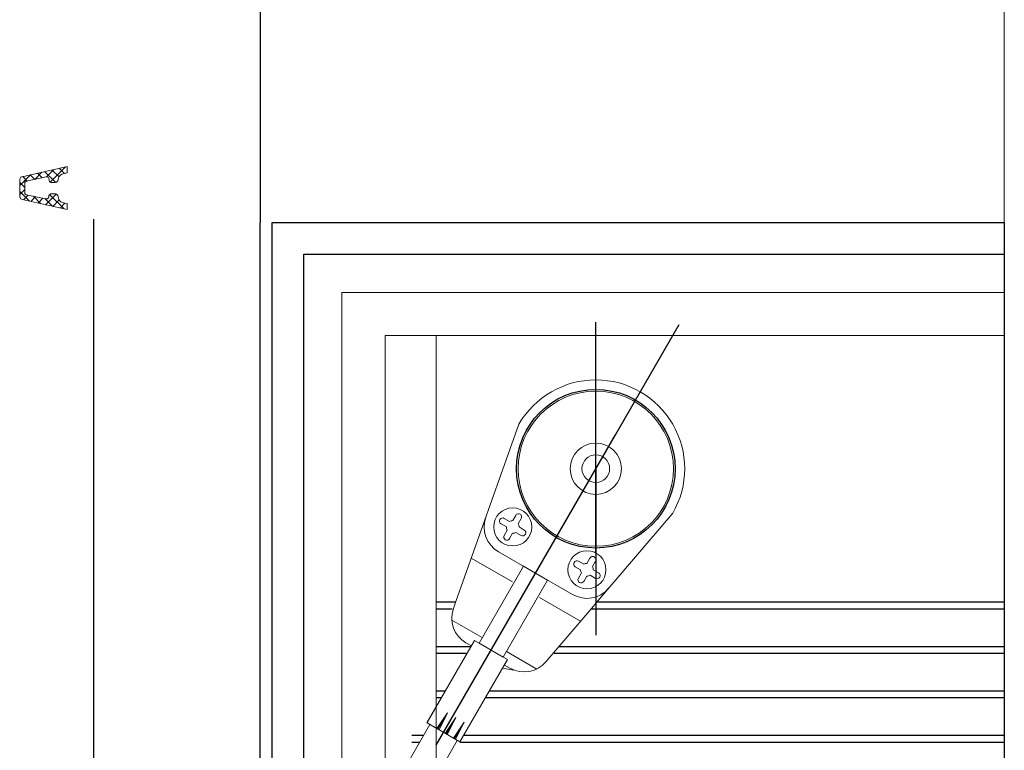
# Model space of a CAD drawing. Units: inches. Extents: x -286 to 1485, y -3140 to -1858.
# Drawn here: x -55 to 100, y -2413 to -2298 of the extents above; entities that cross this region are included whole.
import ezdxf

# ---------------------------------------------------------------- set-up
doc = ezdxf.new("R2010")
doc.units = ezdxf.units.IN
doc.header["$MEASUREMENT"] = 0
for name, color, linetype, lineweight in [('Acessorios', 7, 'Continuous', 0), ('calço', 46, 'Continuous', 0), ('Layer1', 2, 'Continuous', 0), ('Level 1', 7, 'Continuous', 0), ('LEVEL_10', 4, 'Continuous', 0)]:
    doc.layers.add(name, color=color, linetype=linetype, lineweight=lineweight)

msp = doc.modelspace()

# ---------------------------------------------------------------- hatches: boundary and pattern name
at = {"layer": 'Acessorios', "linetype": 'Continuous', "lineweight": 13, "extrusion": (0, 0, -1)}
h = msp.add_hatch(dxfattribs=at)
h.set_pattern_fill('MSTN', color=1, style=0, pattern_type=2)
h.set_pattern_definition([(225, (-38534.2576, 5075.7657), (0.70710678, -0.70710678), []), (135, (-38534.2576, 5075.7657), (-0.70710678, -0.70710678), [])])
h.paths.add_polyline_path([(54.13, -2323.97), (54.13, -2323.9), (54.1, -2323.84), (54.07, -2323.78), (54.02, -2323.74), (53.96, -2323.7), (53.9, -2323.68), (50.78, -2322.99), (50.68, -2322.98), (50.59, -2322.99), (50.5, -2323.03), (50.42, -2323.09), (50.36, -2323.16), (50.32, -2323.25), (50.3, -2323.35), (50.3, -2323.44), (50.3, -2323.53), (50.28, -2323.61), (50.25, -2323.69), (50.19, -2323.76), (50.12, -2323.81), (50.04, -2323.84), (49.95, -2323.85), (49.37, -2323.85), (49.24, -2323.83), (49.13, -2323.79), (49.03, -2323.72), (48.95, -2323.62), (48.89, -2323.51), (48.87, -2323.39), (48.81, -2323.14), (48.7, -2322.91), (48.53, -2322.71), (48.32, -2322.57), (48.08, -2322.49), (47.44, -2322.35), (47.44, -2321.37), (54.54, -2322.96), (54.65, -2322.99), (54.74, -2323.05), (54.82, -2323.13), (54.88, -2323.23), (54.92, -2323.33), (54.93, -2323.44), (54.93, -2326.05), (54.92, -2326.16), (54.88, -2326.27), (54.82, -2326.36), (54.74, -2326.44), (54.65, -2326.5), (54.54, -2326.54), (47.46, -2328.14), (47.46, -2327.19), (48.03, -2327.09), (48.25, -2327.03), (48.45, -2326.91), (48.62, -2326.76), (48.75, -2326.57), (48.83, -2326.36), (48.87, -2326.13), (48.89, -2326.01), (48.94, -2325.89), (49.02, -2325.79), (49.12, -2325.71), (49.24, -2325.67), (49.37, -2325.65), (49.98, -2325.65), (50.06, -2325.66), (50.14, -2325.69), (50.21, -2325.73), (50.26, -2325.79), (50.3, -2325.86), (50.33, -2325.94), (50.33, -2326.02), (50.34, -2326.12), (50.36, -2326.21), (50.41, -2326.29), (50.47, -2326.35), (50.54, -2326.41), (50.63, -2326.44), (50.72, -2326.45), (50.81, -2326.44), (53.9, -2325.79), (53.96, -2325.77), (54.02, -2325.73), (54.07, -2325.69), (54.1, -2325.63), (54.13, -2325.57), (54.13, -2325.5)])

# ---------------------------------------------------------------- linework, layer by layer
at = {"color": 7, "linetype": 'Continuous', "lineweight": 0}
for p, q in [((100.17, -2057.61, -0.43), (100.17, -3021.74, -0.43)), ((-4.18, -2543.37, -0.43), (-4.18, -2341.18, -0.43)), ((-4.18, -2341.18, -0.07), (100.17, -2341.18, -0.07)), ((2.65, -2543.2, -0.01), (2.65, -2347.98, -0.01)), ((2.65, -2347.98, -0.07), (100.17, -2347.98, -0.07)), ((10.65, -2543.2, -0.03), (10.65, -2347.98, -0.03))]:
    msp.add_line(p, q, dxfattribs=at)
at = {"color": 3, "linetype": 'Continuous'}
for p, q in [((-17.07, -2260.3, -0.76), (-17.07, -2330.15, -0.76)), ((-17.07, -2540.24, -0.76), (-17.07, -2330.15, -0.76)), ((-15.18, -2330.15, -0.43), (100.17, -2330.15, -0.43)), ((-15.18, -2532.3, -0.5), (-15.18, -2330.15, -0.43))]:
    msp.add_line(p, q, dxfattribs=at)
at = {"color": 7, "linetype": 'Continuous'}
for p, q in [((-43.33, -2329.65, -0.22), (-43.33, -2604.59, -0.14)), ((100.17, -2330.15, -0.33), (100.17, -2533.78, -0.05)), ((35.82, -2382.1, -0.28), (35.82, -2345.87, -0.28)), ((10.65, -2389.98, -0.28), (13.78, -2389.98, -0.28)), ((36.01, -2389.98, -0.28), (100.17, -2389.98, -0.28)), ((10.65, -2391.06, -0.28), (13.21, -2391.06, -0.28)), ((35.2, -2391.06, -0.28), (100.17, -2391.06, -0.28)), ((10.65, -2396.98, -0.28), (16.12, -2396.98, -0.28)), ((30.04, -2396.98, -0.28), (100.17, -2396.98, -0.28)), ((10.65, -2398.06, -0.28), (15.57, -2398.06, -0.28)), ((29.27, -2398.06, -0.28), (100.17, -2398.06, -0.28)), ((10.65, -2403.98, -0.28), (12.15, -2403.98, -0.28)), ((19.08, -2403.98, -0.28), (100.17, -2403.98, -0.28)), ((10.65, -2405.06, -0.28), (11.53, -2405.06, -0.28)), ((18.5, -2405.06, -0.28), (100.17, -2405.06, -0.28)), ((6.82, -2410.98, -0.28), (8.7, -2410.98, -0.28)), ((15.04, -2410.98, -0.28), (100.17, -2410.98, -0.28)), ((6.82, -2412.06, -0.28), (8.09, -2412.06, -0.28)), ((14.44, -2412.06, -0.28), (100.17, -2412.06, -0.28))]:
    msp.add_line(p, q, dxfattribs=at)
at = {"color": 4, "linetype": 'Continuous'}
for p, q in [((-10.18, -2335.15, -0.43), (100.17, -2335.15, -0.43)), ((-10.18, -2477.3, -0.57), (-10.18, -2335.15, -0.57)), ((-10.18, -2335.15, -0.43), (77.59, -2335.15, -0.43))]:
    msp.add_line(p, q, dxfattribs=at)
at = {"color": 7, "linetype": 'Continuous', "elevation": -0.28, "flags": 128}
for points in [[(10.65, -2412.57), (38.9, -2363.64), (48.95, -2346.24)], [(35.82, -2368.98), (35.82, -2375.14), (35.82, -2395.23)]]:
    msp.add_lwpolyline(points, dxfattribs=at)
at = {"color": 7, "linetype": 'Continuous'}
msp.add_circle((35.82, -2368.98, -0.28), 12.5, dxfattribs=at)
at = {"layer": 'Acessorios', "color": 1, "linetype": 'Continuous', "lineweight": 13, "elevation": -0.22, "flags": 128}
msp.add_lwpolyline([(-54.13, -2323.97), (-54.13, -2323.9), (-54.1, -2323.84), (-54.07, -2323.78), (-54.02, -2323.74), (-53.96, -2323.7), (-53.9, -2323.68), (-50.78, -2322.99), (-50.68, -2322.98), (-50.59, -2322.99), (-50.5, -2323.03), (-50.42, -2323.09), (-50.36, -2323.16), (-50.32, -2323.25), (-50.3, -2323.35), (-50.3, -2323.44), (-50.3, -2323.53), (-50.28, -2323.61), (-50.25, -2323.69), (-50.19, -2323.76), (-50.12, -2323.81), (-50.04, -2323.84), (-49.95, -2323.85), (-49.37, -2323.85), (-49.24, -2323.83), (-49.13, -2323.79), (-49.03, -2323.72), (-48.95, -2323.62), (-48.89, -2323.51), (-48.87, -2323.39), (-48.81, -2323.14), (-48.7, -2322.91), (-48.53, -2322.71), (-48.32, -2322.57), (-48.08, -2322.49), (-47.44, -2322.35), (-47.44, -2321.37), (-54.54, -2322.96), (-54.65, -2322.99), (-54.74, -2323.05), (-54.82, -2323.13), (-54.88, -2323.23), (-54.92, -2323.33), (-54.93, -2323.44), (-54.93, -2326.05), (-54.92, -2326.16), (-54.88, -2326.27), (-54.82, -2326.36), (-54.74, -2326.44), (-54.65, -2326.5), (-54.54, -2326.54), (-47.46, -2328.14), (-47.46, -2327.19), (-48.03, -2327.09), (-48.25, -2327.03), (-48.45, -2326.91), (-48.62, -2326.76), (-48.75, -2326.57), (-48.83, -2326.36), (-48.87, -2326.13), (-48.89, -2326.01), (-48.94, -2325.89), (-49.02, -2325.79), (-49.12, -2325.71), (-49.24, -2325.67), (-49.37, -2325.65), (-49.98, -2325.65), (-50.06, -2325.66), (-50.14, -2325.69), (-50.21, -2325.73), (-50.26, -2325.79), (-50.3, -2325.86), (-50.33, -2325.94), (-50.33, -2326.02), (-50.34, -2326.12), (-50.36, -2326.21), (-50.41, -2326.29), (-50.47, -2326.35), (-50.54, -2326.41), (-50.63, -2326.44), (-50.72, -2326.45), (-50.81, -2326.44), (-53.9, -2325.79), (-53.96, -2325.77), (-54.02, -2325.73), (-54.07, -2325.69), (-54.1, -2325.63), (-54.13, -2325.57), (-54.13, -2325.5), (-54.13, -2323.97)], close=True, dxfattribs=at)
at = {"layer": 'calço', "color": 1}
msp.add_line((26.32, -2385.43, -0.28), (19.32, -2397.56, -0.28), dxfattribs=at)
at = {"layer": 'calço', "color": 1, "linetype": 'Continuous'}
for p, q in [((9.66, -2409.3, 0.05), (-9.91, -2443.57, -0.21)), ((13.99, -2411.8, 0.05), (10.65, -2417.64, 0))]:
    msp.add_line(p, q, dxfattribs=at)
at = {"layer": 'calço', "color": 1}
msp.add_circle((35.82, -2368.98, -0.28), 2.18, dxfattribs=at)
at = {"layer": 'Layer1', "color": 1}
for p, q in [((23.7, -2361.98, -0.28), (13.78, -2389.91, -0.28)), ((47.95, -2375.98, -0.28), (35.88, -2390.14, -0.28)), ((32.17, -2388.81, -0.28), (20.48, -2382.06, -0.28)), ((22.69, -2386.8, -0.28), (16.21, -2383.06, -0.28)), ((13.78, -2389.91, -0.28), (13.38, -2391.03, -0.28)), ((33.43, -2393, -0.28), (26.96, -2389.26, -0.28)), ((35.17, -2390.97, -0.28), (27.95, -2399.44, -0.28)), ((35.88, -2390.14, -0.28), (35.17, -2390.97, -0.28)), ((17.92, -2395.59, -0.28), (13.13, -2392.83, -0.28)), ((16.22, -2396.92, -0.28), (15.37, -2396.43, -0.28)), ((26.51, -2400.55, -0.28), (21.73, -2397.79, -0.28)), ((22.27, -2400.41, -0.28), (21.42, -2399.92, -0.28))]:
    msp.add_line(p, q, dxfattribs=at)
at = {"layer": 'Layer1', "color": 4}
for p, q in [((21.73, -2378.16, -0.28), (20.89, -2377.68, -0.28)), ((22.22, -2377.3, -0.28), (21.39, -2376.81, -0.28)), ((23.21, -2376.33, -0.28), (22.73, -2377.16, -0.28)), ((24.07, -2376.82, -0.28), (23.59, -2377.66, -0.28)), ((21.86, -2378.66, -0.28), (21.38, -2379.5, -0.28)), ((22.72, -2379.16, -0.28), (22.24, -2379.99, -0.28)), ((24.06, -2379.51, -0.28), (23.23, -2379.02, -0.28)), ((24.56, -2378.64, -0.28), (23.73, -2378.16, -0.28)), ((33.92, -2384.05, -0.28), (33.08, -2383.56, -0.28)), ((34.9, -2383.08, -0.28), (34.42, -2383.91, -0.28)), ((35.76, -2383.57, -0.28), (35.28, -2384.41, -0.28)), ((33.42, -2384.91, -0.28), (32.58, -2384.43, -0.28)), ((33.55, -2385.41, -0.28), (33.07, -2386.25, -0.28)), ((36.25, -2385.39, -0.28), (35.42, -2384.91, -0.28)), ((34.41, -2385.91, -0.28), (33.93, -2386.74, -0.28)), ((35.75, -2386.26, -0.28), (34.92, -2385.77, -0.28))]:
    msp.add_line(p, q, dxfattribs=at)
at = {"layer": 'Layer1', "color": 1}
msp.add_circle((35.82, -2368.98, -0.28), 12.23, dxfattribs=at)
at = {"layer": 'Layer1', "color": 4}
for centre in [(22.73, -2378.16, -0.28), (34.42, -2384.91, -0.28)]:
    msp.add_circle(centre, 3, dxfattribs=at)
at = {"layer": 'Layer1', "color": 1}
for centre, radius, start, end in [((35.82, -2368.98, -0.28), 14, 330, 150), ((22.73, -2378.16, -0.28), 4.5, 160.4492, 240), ((34.42, -2384.91, -0.28), 4.5, 240, 319.5508), ((17.62, -2392.53, -0.28), 4.5, 160.4492, 240), ((24.52, -2396.52, -0.28), 4.5, 240, 319.5508)]:
    msp.add_arc(centre, radius, start, end, dxfattribs=at)
at = {"layer": 'Layer1', "color": 4}
for centre, radius, start, end in [((23.64, -2376.57, -0.28), 0.497, 330, 150), ((21.14, -2377.24, -0.28), 0.497, 60, 240), ((22.73, -2378.16, -0.28), 1, 89.8151, 120.1849), ((22.73, -2378.16, -0.28), 1, 359.8151, 30.1849), ((22.73, -2378.16, -0.28), 1, 179.8151, 210.1849), ((22.73, -2378.16, -0.28), 1, 269.8151, 300.1849), ((24.31, -2379.07, -0.28), 0.497, 240, 60), ((21.81, -2379.74, -0.28), 0.497, 150, 330), ((32.83, -2383.99, -0.28), 0.497, 60, 240), ((34.42, -2384.91, -0.28), 1, 89.8151, 120.1849), ((35.33, -2383.32, -0.28), 0.497, 330, 150), ((34.42, -2384.91, -0.28), 1, 179.8151, 210.1849), ((34.42, -2384.91, -0.28), 1, 359.8151, 30.1849), ((36, -2385.82, -0.28), 0.497, 240, 60), ((33.5, -2386.49, -0.28), 0.497, 150, 330), ((34.42, -2384.91, -0.28), 1, 269.8151, 300.1849)]:
    msp.add_arc(centre, radius, start, end, dxfattribs=at)
at = {"layer": 'Layer1', "color": 1}
msp.add_3dface([(21.23, -2398.66, -0.28), (17.42, -2396.46, -0.28), (24.42, -2384.33, -0.28), (28.23, -2386.53, -0.28)], dxfattribs=at)
at = {"layer": 'Layer1', "color": 4}
for points in [[(14.42, -2412.05, -0.28), (9.22, -2409.05, -0.28), (16.72, -2396.06, -0.28), (21.92, -2399.06, -0.28)], [(14.42, -2412.05, 0.05), (9.23, -2409.05, 0.05), (16.73, -2396.06, 0.05), (21.92, -2399.06, 0.05)]]:
    msp.add_3dface(points, dxfattribs=at)
at = {"layer": 'Level 1'}
msp.add_line((21.14, -2400.41, -0.28), (22.91, -2400.72, -0.28), dxfattribs=at)
at = {"layer": 'Level 1', "linetype": 'Continuous', "lineweight": 0}
msp.add_circle((35.82, -2368.98, -0.28), 4.04, dxfattribs=at)
at = {"layer": 'LEVEL_10', "color": 4, "linetype": 'Continuous'}
for p, q in [((12.45, -2407.44, -0.28), (10.78, -2409.94, -0.28)), ((12.45, -2407.44, -0.28), (10.95, -2410.05, -0.28)), ((12.45, -2407.44, -0.28), (11.13, -2410.14, -0.28)), ((13.76, -2408.19, -0.28), (12.08, -2410.69, -0.28)), ((13.76, -2408.19, -0.28), (12.08, -2410.69, -0.28)), ((13.76, -2408.19, -0.28), (12.25, -2410.8, -0.28)), ((13.76, -2408.19, -0.28), (12.25, -2410.8, -0.28)), ((13.76, -2408.19, -0.28), (12.43, -2410.89, -0.28)), ((13.76, -2408.19, -0.28), (12.43, -2410.89, -0.28)), ((14.42, -2412.05, -0.28), (10.09, -2409.54, -0.28)), ((15.06, -2408.95, -0.28), (13.38, -2411.45, -0.28)), ((15.06, -2408.95, -0.28), (13.55, -2411.55, -0.28)), ((15.06, -2408.95, -0.28), (13.73, -2411.65, -0.28))]:
    msp.add_line(p, q, dxfattribs=at)

doc.saveas('drawing.dxf')
